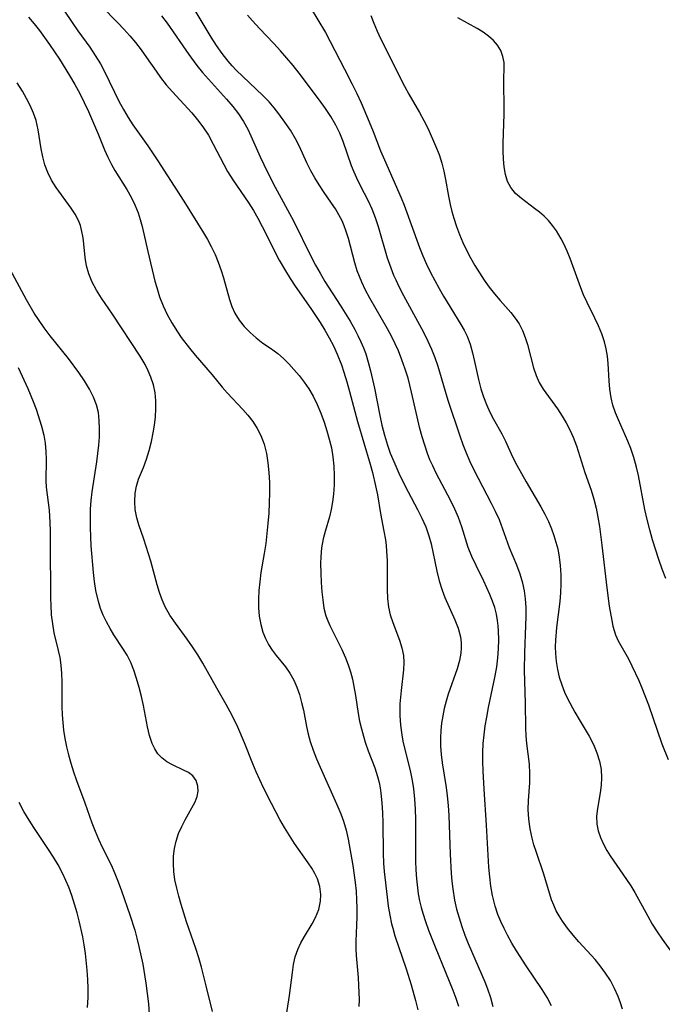
# Model space of a CAD drawing. Extents: x 1540090 to 1548292, y 2813817 to 2822019.
# Drawn here: x 1540967 to 1541089, y 2816612 to 2816798 of the extents above; entities that cross this region are included whole.
import ezdxf

# ---------------------------------------------------------------- set-up
doc = ezdxf.new("R2010")
doc.units = 0

msp = doc.modelspace()

# ---------------------------------------------------------------- linework, layer by layer
at = {"layer": 'WIL_029_Contours', "color": 0}
for points in [[(1540973.72, 2816803.36, 140), (1540977.54, 2816797.65, 140), (1540978.5, 2816796.27, 140), (1540980.73, 2816793.18, 140), (1540981.8, 2816791.62, 140), (1540982.78, 2816790.02, 140), (1540983.41, 2816788.82, 140), (1540985.41, 2816784.64, 140), (1540986.27, 2816782.95, 140), (1540987.12, 2816781.37, 140), (1540988.03, 2816779.82, 140), (1540988.93, 2816778.47, 140), (1540991.76, 2816774.47, 140), (1540993.65, 2816771.62, 140), (1540998.58, 2816764, 140), (1541002.3, 2816757.97, 140), (1541003.08, 2816756.67, 140), (1541003.8, 2816755.35, 140), (1541004.5, 2816753.87, 140), (1541005.12, 2816752.37, 140), (1541005.66, 2816750.83, 140), (1541006.08, 2816749.44, 140), (1541007.24, 2816745.32, 140), (1541007.7, 2816744, 140), (1541008.26, 2816742.75, 140), (1541009.08, 2816741.43, 140), (1541010.05, 2816740.21, 140), (1541011.15, 2816739.08, 140), (1541012.33, 2816738.03, 140), (1541013.58, 2816737.07, 140), (1541015, 2816736.09, 140), (1541016.39, 2816735.08, 140), (1541017.46, 2816734.16, 140), (1541018.47, 2816733.15, 140), (1541019.45, 2816732.07, 140), (1541020.44, 2816730.88, 140), (1541021.39, 2816729.64, 140), (1541022.28, 2816728.35, 140), (1541023.09, 2816727, 140), (1541023.89, 2816725.4, 140), (1541024.58, 2816723.75, 140), (1541025.2, 2816722.05, 140), (1541025.72, 2816720.44, 140), (1541026.17, 2816718.81, 140), (1541026.56, 2816717.17, 140), (1541026.85, 2816715.51, 140), (1541027.04, 2816713.74, 140), (1541027.12, 2816711.96, 140), (1541027.1, 2816710.19, 140), (1541026.97, 2816708.42, 140), (1541026.78, 2816706.95, 140), (1541026.52, 2816705.5, 140), (1541026.19, 2816704.08, 140), (1541025.39, 2816701.31, 140), (1541025.03, 2816699.92, 140), (1541024.72, 2816698.22, 140), (1541024.56, 2816696.5, 140), (1541024.53, 2816695.23, 140), (1541024.56, 2816693.45, 140), (1541024.64, 2816691.67, 140), (1541024.76, 2816689.91, 140), (1541024.92, 2816688.34, 140), (1541025.16, 2816686.8, 140), (1541025.54, 2816685.32, 140), (1541025.88, 2816684.39, 140), (1541026.29, 2816683.47, 140), (1541028.53, 2816678.95, 140), (1541029.23, 2816677.38, 140), (1541029.74, 2816676.05, 140), (1541030.18, 2816674.7, 140), (1541030.55, 2816673.32, 140), (1541030.85, 2816671.93, 140), (1541031.13, 2816670.23, 140), (1541031.63, 2816666.82, 140), (1541031.91, 2816665.36, 140), (1541032.25, 2816663.91, 140), (1541032.64, 2816662.48, 140), (1541032.99, 2816661.34, 140), (1541033.57, 2816659.71, 140), (1541034.79, 2816656.48, 140), (1541035.32, 2816654.84, 140), (1541035.61, 2816653.69, 140), (1541035.8, 2816652.7, 140), (1541035.96, 2816651.7, 140), (1541036.15, 2816649.84, 140), (1541036.25, 2816647.96, 140), (1541036.3, 2816646.06, 140), (1541036.39, 2816640.33, 140), (1541036.48, 2816638.41, 140), (1541036.6, 2816636.83, 140), (1541037.14, 2816631.96, 140), (1541037.36, 2816630.26, 140), (1541037.64, 2816628.56, 140), (1541037.99, 2816626.89, 140), (1541038.19, 2816626.08, 140), (1541038.61, 2816624.63, 140), (1541040.76, 2816618.39, 140), (1541041.67, 2816615.38, 140), (1541042.52, 2816612.35, 140), (1541042.98, 2816610.59, 140)], [(1540982.88, 2816800.99, 138), (1540986.07, 2816797.82, 138), (1540987.24, 2816796.6, 138), (1540988.36, 2816795.34, 138), (1540989.44, 2816794.06, 138), (1540990.51, 2816792.66, 138), (1540991.53, 2816791.23, 138), (1540993.32, 2816788.6, 138), (1540994.14, 2816787.44, 138), (1540995.26, 2816786.04, 138), (1540996.44, 2816784.69, 138), (1541000.1, 2816780.69, 138), (1541001.19, 2816779.4, 138), (1541002.2, 2816778.05, 138), (1541003.24, 2816776.46, 138), (1541004.18, 2816774.8, 138), (1541006.17, 2816770.9, 138), (1541006.87, 2816769.62, 138), (1541007.87, 2816768.03, 138), (1541010.9, 2816763.56, 138), (1541011.77, 2816762.17, 138), (1541012.6, 2816760.76, 138), (1541013.45, 2816759.19, 138), (1541016.68, 2816752.81, 138), (1541017.85, 2816750.73, 138), (1541018.76, 2816749.28, 138), (1541019.72, 2816747.85, 138), (1541022.68, 2816743.62, 138), (1541024.44, 2816740.95, 138), (1541025.33, 2816739.5, 138), (1541026.16, 2816738.02, 138), (1541026.94, 2816736.52, 138), (1541027.65, 2816734.98, 138), (1541028.46, 2816732.9, 138), (1541028.9, 2816731.57, 138), (1541029.47, 2816729.72, 138), (1541030.01, 2816727.85, 138), (1541031.54, 2816722.2, 138), (1541033.93, 2816714.11, 138), (1541034.37, 2816712.5, 138), (1541034.96, 2816709.99, 138), (1541035.29, 2816708.28, 138), (1541035.88, 2816704.71, 138), (1541036.53, 2816701.4, 138), (1541036.81, 2816699.75, 138), (1541036.95, 2816698.68, 138), (1541037.05, 2816697.6, 138), (1541037.13, 2816695.76, 138), (1541037.15, 2816690.33, 138), (1541037.21, 2816688.64, 138), (1541037.39, 2816686.99, 138), (1541037.73, 2816685.52, 138), (1541038.19, 2816684.08, 138), (1541039.48, 2816680.74, 138), (1541039.94, 2816679.29, 138), (1541040.24, 2816677.82, 138), (1541040.31, 2816676.47, 138), (1541040.24, 2816675.08, 138), (1541039.79, 2816671.18, 138), (1541039.57, 2816668.64, 138), (1541039.53, 2816667.36, 138), (1541039.55, 2816666.4, 138), (1541039.66, 2816664.57, 138), (1541039.9, 2816662.76, 138), (1541040.14, 2816661.55, 138), (1541041.57, 2816655.69, 138), (1541041.89, 2816654.11, 138), (1541042.16, 2816652.52, 138), (1541042.36, 2816650.59, 138), (1541042.47, 2816648.64, 138), (1541042.52, 2816646.68, 138), (1541042.51, 2816640.77, 138), (1541042.52, 2816638.8, 138), (1541042.58, 2816637.14, 138), (1541042.69, 2816635.48, 138), (1541042.81, 2816634.32, 138), (1541043.04, 2816632.63, 138), (1541043.29, 2816631.31, 138), (1541043.59, 2816630.01, 138), (1541043.89, 2816628.96, 138), (1541044.41, 2816627.34, 138), (1541044.98, 2816625.73, 138), (1541046.24, 2816622.53, 138), (1541048.22, 2816617.76, 138), (1541049.6, 2816614.33, 138), (1541050.19, 2816612.79, 138), (1541050.7, 2816611.28, 138)], [(1540994.38, 2816799.14, 136), (1540995.45, 2816797.71, 136), (1540999.53, 2816791.76, 136), (1541001.04, 2816789.72, 136), (1541002.12, 2816788.4, 136), (1541003.24, 2816787.11, 136), (1541006.67, 2816783.32, 136), (1541007.86, 2816781.94, 136), (1541008.97, 2816780.51, 136), (1541009.9, 2816779.09, 136), (1541010.73, 2816777.6, 136), (1541011.32, 2816776.39, 136), (1541013.08, 2816772.4, 136), (1541014.45, 2816769.46, 136), (1541015.9, 2816766.62, 136), (1541019.37, 2816760.21, 136), (1541022.74, 2816753.39, 136), (1541023.55, 2816751.83, 136), (1541024.41, 2816750.3, 136), (1541025.34, 2816748.76, 136), (1541028.26, 2816744.23, 136), (1541030.14, 2816741.19, 136), (1541031.01, 2816739.64, 136), (1541031.61, 2816738.48, 136), (1541032.16, 2816737.3, 136), (1541032.64, 2816736.16, 136), (1541033.07, 2816735, 136), (1541033.57, 2816733.41, 136), (1541034, 2816731.8, 136), (1541034.72, 2816728.52, 136), (1541035.76, 2816723.32, 136), (1541036.16, 2816721.46, 136), (1541036.62, 2816719.61, 136), (1541037.2, 2816717.7, 136), (1541037.73, 2816716.2, 136), (1541038.38, 2816714.59, 136), (1541039.57, 2816711.96, 136), (1541041.11, 2816708.82, 136), (1541042.9, 2816705.52, 136), (1541043.74, 2816703.87, 136), (1541044.47, 2816702.21, 136), (1541045.07, 2816700.51, 136), (1541045.46, 2816698.98, 136), (1541046.54, 2816693.78, 136), (1541047, 2816691.98, 136), (1541047.56, 2816690.21, 136), (1541048.09, 2816688.83, 136), (1541050, 2816684.57, 136), (1541050.62, 2816682.98, 136), (1541051.04, 2816681.37, 136), (1541051.18, 2816680.22, 136), (1541051.19, 2816679.25, 136), (1541051.11, 2816678.28, 136), (1541050.85, 2816676.87, 136), (1541050.4, 2816675.3, 136), (1541048.74, 2816670.48, 136), (1541048.33, 2816669.12, 136), (1541047.97, 2816667.74, 136), (1541047.68, 2816666.34, 136), (1541047.46, 2816664.96, 136), (1541047.31, 2816663.57, 136), (1541047.25, 2816662.17, 136), (1541047.28, 2816660.6, 136), (1541047.4, 2816659.02, 136), (1541047.59, 2816657.44, 136), (1541048.32, 2816652.77, 136), (1541048.53, 2816651.2, 136), (1541048.71, 2816649.34, 136), (1541048.82, 2816647.48, 136), (1541049.07, 2816640.1, 136), (1541049.28, 2816636.49, 136), (1541049.41, 2816635.03, 136), (1541049.58, 2816633.58, 136), (1541049.94, 2816631.41, 136), (1541050.32, 2816629.72, 136), (1541050.78, 2816628.05, 136), (1541051.3, 2816626.39, 136), (1541051.89, 2816624.78, 136), (1541052.52, 2816623.18, 136), (1541055.65, 2816615.93, 136), (1541056.18, 2816614.56, 136), (1541056.73, 2816612.92, 136), (1541057.16, 2816611.26, 136)], [(1541068.34, 2816611.38, 134), (1541067.5, 2816612.95, 134), (1541066.54, 2816614.49, 134), (1541063.5, 2816618.94, 134), (1541061.67, 2816621.8, 134), (1541060.8, 2816623.26, 134), (1541059.98, 2816624.74, 134), (1541059.31, 2816626.03, 134), (1541058.7, 2816627.35, 134), (1541058.15, 2816628.69, 134), (1541057.63, 2816630.24, 134), (1541057.12, 2816632.27, 134), (1541056.81, 2816634.04, 134), (1541056.6, 2816635.83, 134), (1541056.45, 2816637.64, 134), (1541055.99, 2816645.6, 134), (1541055.51, 2816652.47, 134), (1541055.34, 2816655.93, 134), (1541055.28, 2816657.68, 134), (1541055.29, 2816659.43, 134), (1541055.38, 2816661.11, 134), (1541055.54, 2816662.79, 134), (1541055.76, 2816664.47, 134), (1541056.03, 2816666.14, 134), (1541056.37, 2816667.95, 134), (1541057.65, 2816673.95, 134), (1541057.93, 2816675.65, 134), (1541058.14, 2816677.36, 134), (1541058.28, 2816679.07, 134), (1541058.32, 2816680.77, 134), (1541058.28, 2816682.47, 134), (1541058.2, 2816683.45, 134), (1541058.08, 2816684.43, 134), (1541057.86, 2816685.66, 134), (1541057.56, 2816686.88, 134), (1541057.13, 2816688.14, 134), (1541056.64, 2816689.39, 134), (1541055.46, 2816691.91, 134), (1541054, 2816694.89, 134), (1541053.22, 2816696.59, 134), (1541052.53, 2816698.31, 134), (1541051.28, 2816702.2, 134), (1541050.65, 2816703.98, 134), (1541049.98, 2816705.58, 134), (1541049.23, 2816707.15, 134), (1541046.45, 2816712.37, 134), (1541045.78, 2816713.76, 134), (1541045.26, 2816714.93, 134), (1541044.79, 2816716.12, 134), (1541044.26, 2816717.67, 134), (1541043.79, 2816719.25, 134), (1541043.36, 2816720.85, 134), (1541041.78, 2816727.75, 134), (1541041.1, 2816730.38, 134), (1541040.56, 2816732.14, 134), (1541039.95, 2816733.87, 134), (1541039.27, 2816735.57, 134), (1541038.67, 2816736.91, 134), (1541038.02, 2816738.24, 134), (1541037.22, 2816739.73, 134), (1541033.84, 2816745.58, 134), (1541033.04, 2816747.08, 134), (1541032.31, 2816748.6, 134), (1541031.87, 2816749.66, 134), (1541031.47, 2816750.73, 134), (1541031, 2816752.26, 134), (1541029.8, 2816756.88, 134), (1541029.33, 2816758.38, 134), (1541028.99, 2816759.31, 134), (1541028.6, 2816760.22, 134), (1541028, 2816761.39, 134), (1541027.33, 2816762.52, 134), (1541026.6, 2816763.62, 134), (1541025.07, 2816765.78, 134), (1541024.23, 2816767.06, 134), (1541023.43, 2816768.38, 134), (1541022.68, 2816769.74, 134), (1541021.9, 2816771.27, 134), (1541020.49, 2816774.32, 134), (1541019.76, 2816775.79, 134), (1541018.81, 2816777.41, 134), (1541017.75, 2816778.98, 134), (1541016.62, 2816780.51, 134), (1541015.7, 2816781.67, 134), (1541014.74, 2816782.79, 134), (1541013.55, 2816784.03, 134), (1541009.77, 2816787.6, 134), (1541008.54, 2816788.82, 134), (1541007.77, 2816789.65, 134), (1541007.02, 2816790.51, 134), (1541005.87, 2816791.99, 134), (1541004.79, 2816793.52, 134), (1541003.76, 2816795.1, 134), (1541000.52, 2816800.43, 134)], [(1541081.77, 2816610.71, 132), (1541081.4, 2816611.93, 132), (1541080.96, 2816613.13, 132), (1541080.28, 2816614.66, 132), (1541079.47, 2816616.14, 132), (1541078.56, 2816617.58, 132), (1541077.55, 2816618.96, 132), (1541076.58, 2816620.13, 132), (1541073.52, 2816623.52, 132), (1541072.41, 2816624.79, 132), (1541071.36, 2816626.09, 132), (1541070.4, 2816627.42, 132), (1541069.78, 2816628.41, 132), (1541069.22, 2816629.41, 132), (1541068.73, 2816630.43, 132), (1541068.31, 2816631.46, 132), (1541066.83, 2816636.33, 132), (1541065.37, 2816640.61, 132), (1541064.98, 2816641.87, 132), (1541064.62, 2816643.14, 132), (1541064.24, 2816644.96, 132), (1541064, 2816646.79, 132), (1541063.91, 2816648.63, 132), (1541063.96, 2816650.31, 132), (1541064.18, 2816653.66, 132), (1541064.21, 2816655.43, 132), (1541064.12, 2816657.19, 132), (1541063.63, 2816661.09, 132), (1541063.52, 2816662.58, 132), (1541063.47, 2816664.11, 132), (1541063.41, 2816668.78, 132), (1541063.19, 2816675.02, 132), (1541063.24, 2816678.34, 132), (1541063.46, 2816683.49, 132), (1541063.5, 2816685.19, 132), (1541063.48, 2816686.88, 132), (1541063.38, 2816688.54, 132), (1541063.18, 2816690.06, 132), (1541062.87, 2816691.55, 132), (1541062.35, 2816693.25, 132), (1541061.72, 2816694.91, 132), (1541060.37, 2816698.23, 132), (1541058.42, 2816703.54, 132), (1541057.72, 2816705.11, 132), (1541056.96, 2816706.66, 132), (1541053.65, 2816712.95, 132), (1541052.88, 2816714.54, 132), (1541052.17, 2816716.16, 132), (1541051.54, 2816717.77, 132), (1541050.97, 2816719.41, 132), (1541048.73, 2816726.17, 132), (1541048.19, 2816727.9, 132), (1541046.8, 2816732.62, 132), (1541046.24, 2816734.26, 132), (1541045.61, 2816735.86, 132), (1541044.55, 2816738.17, 132), (1541043.73, 2816739.76, 132), (1541040.3, 2816746.03, 132), (1541039.48, 2816747.61, 132), (1541038.84, 2816748.97, 132), (1541038.44, 2816749.9, 132), (1541037.64, 2816751.98, 132), (1541037.24, 2816753.13, 132), (1541035.48, 2816759.11, 132), (1541034.92, 2816760.8, 132), (1541034.28, 2816762.45, 132), (1541033.59, 2816763.95, 132), (1541032.09, 2816766.89, 132), (1541031.37, 2816768.36, 132), (1541030.87, 2816769.5, 132), (1541030.41, 2816770.64, 132), (1541028.82, 2816775.29, 132), (1541028.16, 2816776.87, 132), (1541027.4, 2816778.41, 132), (1541026.46, 2816780.01, 132), (1541025.42, 2816781.57, 132), (1541024.32, 2816783.11, 132), (1541020.48, 2816788.25, 132), (1541019.33, 2816789.7, 132), (1541018.14, 2816791.12, 132), (1541016.91, 2816792.51, 132), (1541015.66, 2816793.88, 132), (1541012.95, 2816796.71, 132), (1541011.62, 2816798.14, 132), (1541010.67, 2816799.23, 132)], [(1541022.54, 2816800.77, 130), (1541025.42, 2816795.96, 130), (1541026.35, 2816794.23, 130), (1541029.03, 2816788.98, 130), (1541030.51, 2816786.15, 130), (1541031.38, 2816784.4, 130), (1541032.2, 2816782.62, 130), (1541033.76, 2816779.01, 130), (1541034.49, 2816777.2, 130), (1541035.9, 2816773.52, 130), (1541036.61, 2816771.78, 130), (1541039.8, 2816764.63, 130), (1541040.38, 2816763.18, 130), (1541043.29, 2816755.2, 130), (1541043.94, 2816753.6, 130), (1541044.63, 2816752.02, 130), (1541045.37, 2816750.46, 130), (1541046.16, 2816748.92, 130), (1541046.99, 2816747.43, 130), (1541047.84, 2816745.96, 130), (1541051.13, 2816740.59, 130), (1541051.74, 2816739.5, 130), (1541052.29, 2816738.37, 130), (1541052.88, 2816736.82, 130), (1541053.35, 2816735.22, 130), (1541053.73, 2816733.57, 130), (1541054.47, 2816730.14, 130), (1541054.91, 2816728.39, 130), (1541055.39, 2816726.87, 130), (1541055.96, 2816725.4, 130), (1541056.6, 2816723.97, 130), (1541057.3, 2816722.6, 130), (1541058.86, 2816719.87, 130), (1541059.56, 2816718.45, 130), (1541060.93, 2816715.48, 130), (1541061.73, 2816713.89, 130), (1541063.5, 2816710.72, 130), (1541066.3, 2816705.98, 130), (1541067.04, 2816704.63, 130), (1541067.73, 2816703.25, 130), (1541068.33, 2816701.84, 130), (1541068.78, 2816700.58, 130), (1541069.16, 2816699.31, 130), (1541069.48, 2816698.01, 130), (1541069.77, 2816696.44, 130), (1541069.97, 2816694.86, 130), (1541070.1, 2816693.1, 130), (1541070.11, 2816691.35, 130), (1541070.03, 2816689.7, 130), (1541069.87, 2816688.06, 130), (1541069.28, 2816683.13, 130), (1541069.08, 2816680.71, 130), (1541069.03, 2816679.43, 130), (1541069.06, 2816678.16, 130), (1541069.19, 2816676.65, 130), (1541069.44, 2816675.15, 130), (1541069.79, 2816673.68, 130), (1541070.25, 2816672.25, 130), (1541070.8, 2816670.85, 130), (1541071.37, 2816669.66, 130), (1541072.76, 2816667.06, 130), (1541073.57, 2816665.65, 130), (1541075.44, 2816662.5, 130), (1541076.27, 2816660.91, 130), (1541076.91, 2816659.37, 130), (1541077.39, 2816657.79, 130), (1541077.7, 2816656.21, 130), (1541077.81, 2816654.62, 130), (1541077.71, 2816653.2, 130), (1541077.51, 2816651.79, 130), (1541077.01, 2816648.79, 130), (1541076.87, 2816647.31, 130), (1541076.93, 2816645.85, 130), (1541077.18, 2816644.56, 130), (1541077.62, 2816643.29, 130), (1541078.18, 2816642.03, 130), (1541078.81, 2816640.85, 130), (1541079.46, 2816639.8, 130), (1541082.53, 2816635.35, 130), (1541083.33, 2816634.13, 130), (1541084.09, 2816632.88, 130), (1541086.56, 2816628.35, 130), (1541087.43, 2816626.87, 130), (1541088.34, 2816625.42, 130), (1541089.3, 2816624.01, 130), (1541092.39, 2816619.74, 130)], [(1541034.04, 2816799.18, 128), (1541034.6, 2816797.7, 128), (1541035.22, 2816796.24, 128), (1541035.89, 2816794.85, 128), (1541040.43, 2816785.81, 128), (1541041.27, 2816784.28, 128), (1541043.3, 2816780.81, 128), (1541044.12, 2816779.25, 128), (1541044.89, 2816777.67, 128), (1541046.33, 2816774.46, 128), (1541046.98, 2816772.85, 128), (1541047.53, 2816771.2, 128), (1541047.91, 2816769.66, 128), (1541048.22, 2816768.09, 128), (1541048.76, 2816764.91, 128), (1541049.07, 2816763.32, 128), (1541049.39, 2816762.02, 128), (1541049.77, 2816760.73, 128), (1541050.29, 2816759.19, 128), (1541050.87, 2816757.66, 128), (1541051.51, 2816756.15, 128), (1541052.21, 2816754.66, 128), (1541052.96, 2816753.2, 128), (1541053.77, 2816751.76, 128), (1541054.64, 2816750.35, 128), (1541055.55, 2816748.99, 128), (1541056.5, 2816747.66, 128), (1541057.49, 2816746.39, 128), (1541058.57, 2816745.11, 128), (1541060.57, 2816742.84, 128), (1541061.42, 2816741.78, 128), (1541062.17, 2816740.68, 128), (1541062.81, 2816739.43, 128), (1541063.32, 2816738.12, 128), (1541063.75, 2816736.76, 128), (1541064.89, 2816732.37, 128), (1541065.37, 2816730.93, 128), (1541065.97, 2816729.55, 128), (1541066.73, 2816728.29, 128), (1541069.43, 2816724.56, 128), (1541070.32, 2816723.21, 128), (1541071.09, 2816721.92, 128), (1541071.8, 2816720.59, 128), (1541072.42, 2816719.21, 128), (1541073.04, 2816717.58, 128), (1541074.61, 2816712.54, 128), (1541075.81, 2816709.16, 128), (1541076.35, 2816707.45, 128), (1541076.78, 2816705.76, 128), (1541077.11, 2816704.03, 128), (1541077.39, 2816702.28, 128), (1541077.84, 2816698.73, 128), (1541078.81, 2816690.65, 128), (1541079.27, 2816687.18, 128), (1541079.73, 2816684.44, 128), (1541079.95, 2816683.4, 128), (1541080.18, 2816682.55, 128), (1541080.47, 2816681.72, 128), (1541080.98, 2816680.6, 128), (1541082.9, 2816677.18, 128), (1541083.57, 2816675.86, 128), (1541084.85, 2816673.09, 128), (1541085.45, 2816671.65, 128), (1541086.69, 2816668.44, 128), (1541089.24, 2816661.05, 128), (1541090.41, 2816658.06, 128)], [(1540969.13, 2816798.88, 142), (1540970.18, 2816797.63, 142), (1540971.19, 2816796.33, 142), (1540973.12, 2816793.67, 142), (1540974.98, 2816790.89, 142), (1540976.92, 2816787.79, 142), (1540977.92, 2816786.07, 142), (1540978.84, 2816784.39, 142), (1540979.7, 2816782.68, 142), (1540980.51, 2816780.96, 142), (1540981.29, 2816779.23, 142), (1540982.42, 2816776.53, 142), (1540983.55, 2816773.73, 142), (1540984.17, 2816772.3, 142), (1540984.84, 2816770.92, 142), (1540985.5, 2816769.79, 142), (1540987.77, 2816766.17, 142), (1540988.57, 2816764.73, 142), (1540989.29, 2816763.25, 142), (1540989.92, 2816761.73, 142), (1540990.32, 2816760.51, 142), (1540990.67, 2816759.14, 142), (1540991.73, 2816754.41, 142), (1540993.11, 2816748.82, 142), (1540993.45, 2816747.57, 142), (1540994, 2816745.84, 142), (1540994.66, 2816744.15, 142), (1540995.42, 2816742.5, 142), (1540996.29, 2816740.91, 142), (1540997.36, 2816739.22, 142), (1540998.1, 2816738.14, 142), (1540999.69, 2816736.07, 142), (1541000.76, 2816734.79, 142), (1541003.99, 2816731.05, 142), (1541005.86, 2816728.72, 142), (1541006.82, 2816727.59, 142), (1541009.76, 2816724.45, 142), (1541010.7, 2816723.39, 142), (1541011.65, 2816722.17, 142), (1541012.48, 2816720.88, 142), (1541013.18, 2816719.53, 142), (1541013.8, 2816717.87, 142), (1541014.24, 2816716.13, 142), (1541014.54, 2816714.33, 142), (1541014.73, 2816712.49, 142), (1541014.82, 2816710.6, 142), (1541014.83, 2816708.68, 142), (1541014.78, 2816706.76, 142), (1541014.68, 2816704.8, 142), (1541014.53, 2816702.83, 142), (1541014.35, 2816700.94, 142), (1541014.12, 2816699.05, 142), (1541013.84, 2816697.18, 142), (1541013.22, 2816693.57, 142), (1541012.97, 2816691.78, 142), (1541012.81, 2816690.12, 142), (1541012.74, 2816688.47, 142), (1541012.77, 2816686.85, 142), (1541012.9, 2816685.25, 142), (1541013.16, 2816683.7, 142), (1541013.57, 2816682.22, 142), (1541014.05, 2816681.03, 142), (1541014.64, 2816679.89, 142), (1541015.32, 2816678.82, 142), (1541016.1, 2816677.79, 142), (1541017.85, 2816675.64, 142), (1541018.71, 2816674.43, 142), (1541019.43, 2816673.16, 142), (1541020.03, 2816671.8, 142), (1541020.53, 2816670.38, 142), (1541020.93, 2816668.91, 142), (1541021.26, 2816667.41, 142), (1541021.85, 2816664.34, 142), (1541022.18, 2816662.91, 142), (1541022.57, 2816661.48, 142), (1541023.11, 2816659.84, 142), (1541023.74, 2816658.22, 142), (1541024.42, 2816656.6, 142), (1541027.8, 2816649.13, 142), (1541028.35, 2816647.78, 142), (1541028.86, 2816646.38, 142), (1541029.34, 2816644.7, 142), (1541029.72, 2816642.98, 142), (1541030.61, 2816638, 142), (1541031.08, 2816634.73, 142), (1541031.25, 2816633.1, 142), (1541031.36, 2816631.48, 142), (1541031.4, 2816629.87, 142), (1541031.4, 2816628.27, 142), (1541031.36, 2816626.68, 142), (1541031.2, 2816623.62, 142), (1541031.19, 2816622.11, 142), (1541031.24, 2816620.93, 142), (1541031.62, 2816616.75, 142), (1541031.72, 2816615.24, 142), (1541031.81, 2816612.59, 142), (1541031.79, 2816611.26, 142)], [(1541090, 2816692.39, 126), (1541089.32, 2816694.16, 126), (1541088.67, 2816696.01, 126), (1541087.49, 2816699.77, 126), (1541086.95, 2816701.66, 126), (1541086.46, 2816703.57, 126), (1541086.03, 2816705.48, 126), (1541084.78, 2816711.96, 126), (1541084.42, 2816713.55, 126), (1541083.92, 2816715.33, 126), (1541083.33, 2816717.06, 126), (1541082.77, 2816718.44, 126), (1541080.99, 2816722.49, 126), (1541080.46, 2816723.84, 126), (1541079.97, 2816725.26, 126), (1541079.6, 2816726.69, 126), (1541079.35, 2816728.29, 126), (1541079.22, 2816729.91, 126), (1541079.04, 2816733.19, 126), (1541078.9, 2816734.58, 126), (1541078.68, 2816735.95, 126), (1541078.36, 2816737.31, 126), (1541077.85, 2816738.83, 126), (1541077.23, 2816740.32, 126), (1541076.54, 2816741.8, 126), (1541075.08, 2816744.74, 126), (1541074.39, 2816746.23, 126), (1541073.87, 2816747.53, 126), (1541071.86, 2816753.07, 126), (1541071.29, 2816754.49, 126), (1541070.66, 2816755.86, 126), (1541070.15, 2816756.83, 126), (1541069.24, 2816758.35, 126), (1541068.53, 2816759.35, 126), (1541067.76, 2816760.28, 126), (1541066.92, 2816761.12, 126), (1541066.03, 2816761.89, 126), (1541065.11, 2816762.61, 126), (1541062.59, 2816764.46, 126), (1541061.48, 2816765.44, 126), (1541060.58, 2816766.54, 126), (1541059.99, 2816767.72, 126), (1541059.59, 2816769.03, 126), (1541059.35, 2816770.45, 126), (1541059.21, 2816771.94, 126), (1541059.16, 2816773.49, 126), (1541059.16, 2816774.97, 126), (1541059.34, 2816780.45, 126), (1541059.34, 2816782.3, 126), (1541059.28, 2816785.84, 126), (1541059.3, 2816787.48, 126), (1541059.36, 2816788.9, 126), (1541059.33, 2816790.25, 126), (1541059.11, 2816791.41, 126), (1541058.68, 2816792.52, 126), (1541058.06, 2816793.56, 126), (1541057.29, 2816794.45, 126), (1541056.37, 2816795.26, 126), (1541055.33, 2816796, 126), (1541054.19, 2816796.71, 126), (1541050.54, 2816798.75, 126)], [(1541017.88, 2816608.48, 144), (1541018.63, 2816613.34, 144), (1541019.17, 2816617.67, 144), (1541019.41, 2816619.19, 144), (1541019.73, 2816620.66, 144), (1541020.19, 2816622.06, 144), (1541020.78, 2816623.32, 144), (1541021.47, 2816624.53, 144), (1541022.92, 2816626.9, 144), (1541023.57, 2816628.11, 144), (1541024.17, 2816629.63, 144), (1541024.52, 2816631.21, 144), (1541024.57, 2816632.49, 144), (1541024.38, 2816633.98, 144), (1541023.92, 2816635.44, 144), (1541023.43, 2816636.48, 144), (1541022.83, 2816637.49, 144), (1541022.17, 2816638.5, 144), (1541019.6, 2816642.18, 144), (1541018.62, 2816643.65, 144), (1541017.68, 2816645.16, 144), (1541016.82, 2816646.69, 144), (1541015.22, 2816649.73, 144), (1541013.72, 2816652.72, 144), (1541012.3, 2816655.75, 144), (1541011.65, 2816657.28, 144), (1541010.09, 2816661.22, 144), (1541008.8, 2816664.21, 144), (1541008.11, 2816665.67, 144), (1541007.39, 2816667.12, 144), (1541006.63, 2816668.53, 144), (1541004.83, 2816671.63, 144), (1541002.21, 2816676.37, 144), (1541001.26, 2816677.91, 144), (1541000.26, 2816679.42, 144), (1540999.22, 2816680.9, 144), (1540996.99, 2816683.92, 144), (1540995.96, 2816685.46, 144), (1540995.06, 2816687.05, 144), (1540994.46, 2816688.38, 144), (1540993.97, 2816689.77, 144), (1540993.54, 2816691.19, 144), (1540992.32, 2816695.7, 144), (1540991.91, 2816697.1, 144), (1540991.03, 2816699.85, 144), (1540990.08, 2816702.56, 144), (1540989.67, 2816703.94, 144), (1540989.37, 2816705.49, 144), (1540989.27, 2816707.04, 144), (1540989.36, 2816708.58, 144), (1540989.62, 2816709.93, 144), (1540990.02, 2816711.22, 144), (1540990.95, 2816713.46, 144), (1540991.52, 2816715.03, 144), (1540992.03, 2816716.69, 144), (1540992.47, 2816718.41, 144), (1540992.8, 2816720.01, 144), (1540993.05, 2816721.52, 144), (1540993.21, 2816723.04, 144), (1540993.29, 2816724.57, 144), (1540993.27, 2816726.1, 144), (1540993.12, 2816727.6, 144), (1540992.81, 2816729.13, 144), (1540992.34, 2816730.62, 144), (1540991.84, 2816731.82, 144), (1540991.24, 2816732.99, 144), (1540990.29, 2816734.58, 144), (1540985.07, 2816742.52, 144), (1540982.99, 2816745.56, 144), (1540982.03, 2816747.07, 144), (1540981.19, 2816748.6, 144), (1540980.54, 2816750.17, 144), (1540980.14, 2816751.72, 144), (1540979.9, 2816753.31, 144), (1540979.56, 2816756.5, 144), (1540979.43, 2816757.36, 144), (1540979.27, 2816758.2, 144), (1540978.96, 2816759.35, 144), (1540978.59, 2816760.28, 144), (1540977.95, 2816761.48, 144), (1540977.19, 2816762.65, 144), (1540974.37, 2816766.59, 144), (1540973.5, 2816767.98, 144), (1540972.77, 2816769.42, 144), (1540972.24, 2816770.87, 144), (1540971.84, 2816772.38, 144), (1540971.54, 2816773.92, 144), (1540970.98, 2816777.49, 144), (1540970.58, 2816779.25, 144), (1540970.09, 2816780.68, 144), (1540969.47, 2816782.09, 144), (1540968.76, 2816783.47, 144), (1540967.97, 2816784.83, 144), (1540966.98, 2816786.39, 144)], [(1541004.04, 2816610.3, 146), (1541002.84, 2816615.17, 146), (1541001.91, 2816618.72, 146), (1541001.41, 2816620.48, 146), (1541000.87, 2816622.22, 146), (1540999.11, 2816627.32, 146), (1540998.1, 2816630.56, 146), (1540997.65, 2816632.14, 146), (1540997.24, 2816633.7, 146), (1540996.91, 2816635.27, 146), (1540996.69, 2816636.83, 146), (1540996.61, 2816638.31, 146), (1540996.65, 2816639.77, 146), (1540996.83, 2816641.21, 146), (1540997.14, 2816642.61, 146), (1540997.6, 2816644.02, 146), (1540998.18, 2816645.36, 146), (1540998.82, 2816646.65, 146), (1541000.71, 2816650.05, 146), (1541001.13, 2816651.07, 146), (1541001.3, 2816652.06, 146), (1541001.26, 2816653.02, 146), (1541000.93, 2816654.1, 146), (1541000.29, 2816655, 146), (1540999.5, 2816655.6, 146), (1540998.54, 2816656.09, 146), (1540996.41, 2816657.06, 146), (1540995.36, 2816657.65, 146), (1540994.39, 2816658.39, 146), (1540993.68, 2816659.18, 146), (1540993.07, 2816660.1, 146), (1540992.57, 2816661.12, 146), (1540992.07, 2816662.65, 146), (1540991.69, 2816664.29, 146), (1540990.93, 2816668.33, 146), (1540990.55, 2816670.05, 146), (1540990.11, 2816671.76, 146), (1540989.62, 2816673.45, 146), (1540989.12, 2816675, 146), (1540988.52, 2816676.49, 146), (1540987.83, 2816677.85, 146), (1540987.04, 2816679.16, 146), (1540985.34, 2816681.73, 146), (1540984.59, 2816682.93, 146), (1540983.89, 2816684.16, 146), (1540983.28, 2816685.43, 146), (1540982.78, 2816686.72, 146), (1540982.38, 2816688.06, 146), (1540981.9, 2816690.16, 146), (1540981.66, 2816691.84, 146), (1540981.47, 2816693.56, 146), (1540981.03, 2816698.58, 146), (1540980.93, 2816700.31, 146), (1540980.87, 2816702.06, 146), (1540980.86, 2816703.81, 146), (1540980.91, 2816705.55, 146), (1540981.03, 2816707.2, 146), (1540981.21, 2816708.85, 146), (1540982.08, 2816714.55, 146), (1540982.29, 2816716.13, 146), (1540982.46, 2816717.69, 146), (1540982.57, 2816719.24, 146), (1540982.61, 2816720.82, 146), (1540982.56, 2816722.36, 146), (1540982.38, 2816723.87, 146), (1540982.03, 2816725.33, 146), (1540981.46, 2816726.83, 146), (1540980.71, 2816728.29, 146), (1540979.74, 2816729.88, 146), (1540978.66, 2816731.46, 146), (1540976.69, 2816734.12, 146), (1540973.27, 2816738.42, 146), (1540972.1, 2816739.94, 146), (1540971.01, 2816741.5, 146), (1540970.23, 2816742.73, 146), (1540968.78, 2816745.28, 146), (1540965.63, 2816751.03, 146)], [(1540967.19, 2816732.4, 148), (1540968.98, 2816728.47, 148), (1540970.01, 2816726, 148), (1540970.56, 2816724.52, 148), (1540971.62, 2816721.31, 148), (1540972.06, 2816719.57, 148), (1540972.29, 2816718.05, 148), (1540972.42, 2816716.51, 148), (1540972.46, 2816714.96, 148), (1540972.44, 2816710.94, 148), (1540972.49, 2816709.72, 148), (1540972.64, 2816708.28, 148), (1540973.02, 2816705.37, 148), (1540973.18, 2816703.05, 148), (1540973.22, 2816701.46, 148), (1540973.21, 2816696.63, 148), (1540973.31, 2816691.26, 148), (1540973.33, 2816688.63, 148), (1540973.35, 2816687.33, 148), (1540973.46, 2816685.55, 148), (1540973.65, 2816683.8, 148), (1540973.95, 2816682.1, 148), (1540974.77, 2816678.74, 148), (1540975.05, 2816677.44, 148), (1540975.26, 2816675.95, 148), (1540975.38, 2816674.42, 148), (1540975.43, 2816672.85, 148), (1540975.48, 2816668.05, 148), (1540975.53, 2816666.57, 148), (1540975.63, 2816665.1, 148), (1540975.79, 2816663.63, 148), (1540976.04, 2816662.06, 148), (1540976.36, 2816660.5, 148), (1540976.74, 2816658.95, 148), (1540977.17, 2816657.41, 148), (1540977.69, 2816655.73, 148), (1540978.25, 2816654.07, 148), (1540979.82, 2816649.88, 148), (1540981.17, 2816646.07, 148), (1540981.76, 2816644.51, 148), (1540982.39, 2816642.98, 148), (1540983.08, 2816641.48, 148), (1540984.8, 2816638.08, 148), (1540985.51, 2816636.49, 148), (1540986.16, 2816634.86, 148), (1540986.77, 2816633.19, 148), (1540988.36, 2816628.62, 148), (1540989.28, 2816625.7, 148), (1540989.7, 2816624.17, 148), (1540990.08, 2816622.62, 148), (1540990.78, 2816619.28, 148), (1540991.39, 2816615.64, 148), (1540991.66, 2816613.69, 148), (1540991.87, 2816611.73, 148), (1540992.02, 2816609.77, 148)], [(1540980.32, 2816611.08, 150), (1540980.42, 2816612.94, 150), (1540980.43, 2816614.66, 150), (1540980.37, 2816616.39, 150), (1540980.25, 2816618.12, 150), (1540979.92, 2816621.32, 150), (1540979.69, 2816622.92, 150), (1540979.42, 2816624.45, 150), (1540978.75, 2816627.49, 150), (1540978.36, 2816629, 150), (1540977.88, 2816630.65, 150), (1540977.35, 2816632.29, 150), (1540976.75, 2816633.88, 150), (1540975.61, 2816636.43, 150), (1540974.74, 2816638.11, 150), (1540973.87, 2816639.58, 150), (1540972.95, 2816641.02, 150), (1540970.11, 2816645.2, 150), (1540969.23, 2816646.55, 150), (1540968.24, 2816648.22, 150), (1540967.33, 2816649.93, 150)]]:
    msp.add_polyline3d(points, dxfattribs=at)

doc.saveas('drawing.dxf')
